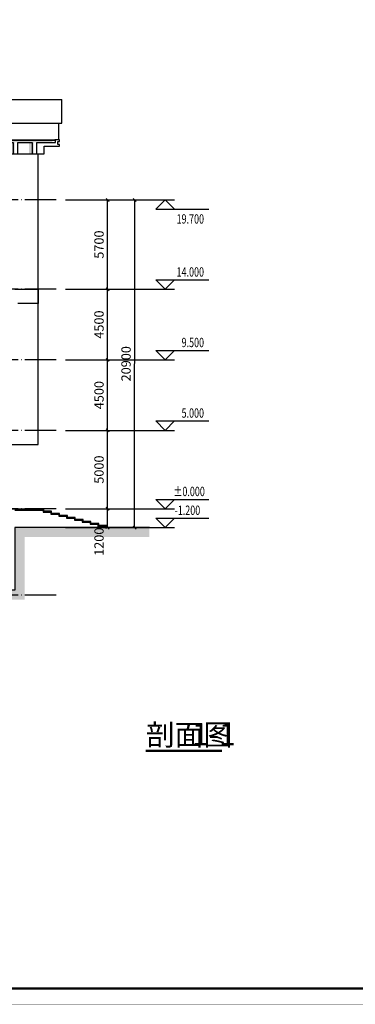
# Model space of a CAD drawing. Extents: x 6549285 to 6750564, y -5302282 to -4252296.
# Drawn here: x 6626228 to 6647617, y -4909134 to -4846341 of the extents above; entities that cross this region are included whole.
import ezdxf

# ---------------------------------------------------------------- set-up
doc = ezdxf.new("R2010")
doc.units = 0
doc.header["$LTSCALE"] = 1000
doc.header["$PDMODE"] = 35
doc.linetypes.add('DOTE', pattern=[2.42, 2, -0.2, 0.02, -0.2])
for name, color, linetype in [('0A-A-轴网', 16, 'DOTE'), ('0A-E-楼梯', 2, 'Continuous'), ('0A-F-剖面墙体', 255, 'Continuous'), ('0A-P-屋面轮廓', 156, 'Continuous'), ('0A-P-看线', 51, 'Continuous'), ('0A-S-面层', 163, 'Continuous'), ('1-填充', 17, 'Continuous'), ('DIM_ELEV', 3, 'Continuous'), ('DIM_SYMB', 3, 'Continuous'), ('PUB_DIM', 3, 'Continuous'), ('PUB_TEXT', 7, 'Continuous'), ('WALL', 9, 'Continuous'), ('图框', 137, 'Continuous'), ('构件', 35, 'Continuous')]:
    doc.layers.add(name, color=color, linetype=linetype)
doc.styles.add('_TCH_DIM', font='SIMPLEX', dxfattribs={"bigfont": 'GBCBIG'})
doc.styles.add('_TCH_DIM_T3', font='SIMPLEX', dxfattribs={"width": 0.705882, "bigfont": 'GBCBIG'})
doc.styles.get("Standard").update_dxf_attribs({"font": 'gbenor.shx', "bigfont": 'gbcbig.shx'})
doc.styles.add('图框宋体', font='txt', dxfattribs={"width": 0.75})
doc.dimstyles.new('_TCH_ARCH&&200', dxfattribs={"dimtxt": 595, "dimasz": 200, "dimexe": 500, "dimexo": 600, "dimgap": 252.5, "dimtad": 1, "dimdec": 0, "dimzin": 0, "dimdsep": 46, "dimtxsty": '_TCH_DIM_T3', "dimblk": 'ARCHTICK', "dimcen": 0.09, "dimclrt": 7, "dimazin": 2, "dimtfac": 1, "dimtdec": 0, "dimtix": 1, "dimtmove": 2, "dimatfit": 3, "dimfxl": 0, "dimtolj": 1, "dimtzin": 0, "dimarcsym": 0})

# ---------------------------------------------------------------- blocks, each defined once
blk = doc.blocks.new('TSSJ-A0')
at = {"layer": '图框'}
for points, const_width in [([(0, 84100), (118900, 84100), (118900, 0), (0, 0)], 25), ([(0, 84100), (118900, 84100), (118900, 0), (0, 0)], 25), ([(2500, 83100), (117900, 83100), (117900, 1000), (2500, 1000)], 140), ([(2500, 83100), (117900, 83100), (117900, 1000), (2500, 1000)], 140)]:
    blk.add_lwpolyline(points, close=True, dxfattribs=dict(at, const_width=const_width))
at = {"style": '图框宋体', "width": 0.75}
for tag, p in [('协作设计单位_001', (114355, 40963)), ('建设单位_001', (114354, 39324)), ('工程名称_001', (114356, 37759)), ('子项_001', (114358, 36714)), ('图名_001', (114354, 35372)), ('审定_001', (113121, 33496)), ('日期_001', (116690, 33510)), ('审核_001', (113120, 32670)), ('日期_001', (116690, 32688)), ('项目负责_001', (112919, 31898)), ('日期_001', (116690, 31918)), ('工种负责_001', (112919, 31088)), ('日期_001', (116690, 31104)), ('校对_001', (113124, 30284)), ('日期_001', (116690, 30308)), ('设计_001', (113122, 29484)), ('日期_001', (116690, 29494)), ('制图_001', (113130, 28714)), ('日期_001', (116690, 28709)), ('日期_001', (116690, 27219)), ('日期_001', (116690, 26552)), ('会签给排水_001', (112894, 25852)), ('日期_001', (116690, 25866)), ('日期_001', (116690, 25145)), ('日期_001', (116690, 24478)), ('日期_001', (116690, 23774)), ('阶段_001', (115195, 2844)), ('工程号_001', (113741, 2038)), ('图别_001', (117118, 2016)), ('修改版次_001', (113755, 1326)), ('图号_001', (117126, 1287))]:
    blk.add_attdef(tag, p, '', height=270, dxfattribs=at)
blk = doc.blocks.new('_ArchTick')
at = {"color": 0, "linetype": 'ByBlock', "const_width": 0.4}
blk.add_lwpolyline([(-0.5, -0.5), (0.5, 0.5)], dxfattribs=at)
blk = doc.blocks.new('*D204')
at = {"layer": 'Defpoints', "color": 0, "transparency": 16777216}
for p in [(6629808, -4857834), (6633555, -4857834), (6629808, -4878734)]:
    blk.add_point(p, dxfattribs=at)
at = {"layer": 'PUB_DIM', "color": 0, "lineweight": -2, "transparency": 16777216}
for p, q in [((6630408, -4857834), (6634055, -4857834)), ((6633554, -4878734), (6633555, -4857834)), ((6630408, -4878734), (6634054, -4878734))]:
    blk.add_line(p, q, dxfattribs=at)
at = {"layer": 'PUB_DIM', "color": 0, "lineweight": -2, "transparency": 16777216, "xscale": 200, "yscale": 200, "zscale": 200}
for p, rotation in [((6633555, -4857834), 89.9996141132302), ((6633554, -4878734), 269.9996141132302)]:
    blk.add_blockref('_ArchTick', p, dxfattribs=dict(at, rotation=rotation))
at = {"layer": 'PUB_DIM', "color": 7, "transparency": 16777216, "insert": (6633005, -4868284), "char_height": 595, "attachment_point": 5, "rotation": 89.99961, "style": '_TCH_DIM_T3'}
blk.add_mtext('\\A1;20900', dxfattribs=at)
blk = doc.blocks.new('*D211')
at = {"layer": 'Defpoints', "color": 0, "transparency": 16777216}
for p in [(6628555, -4857834), (6631832, -4857834), (6628555, -4863534)]:
    blk.add_point(p, dxfattribs=at)
at = {"layer": 'PUB_DIM', "color": 0, "lineweight": -2, "transparency": 16777216}
for p, q in [((6629155, -4857834), (6632332, -4857834)), ((6631832, -4863534), (6631832, -4857834)), ((6629155, -4863534), (6632332, -4863534))]:
    blk.add_line(p, q, dxfattribs=at)
at = {"layer": 'PUB_DIM', "color": 0, "lineweight": -2, "transparency": 16777216, "xscale": 200, "yscale": 200, "zscale": 200}
for p, rotation in [((6631832, -4857834), 89.99961411319727), ((6631832, -4863534), 269.9996141131973)]:
    blk.add_blockref('_ArchTick', p, dxfattribs=dict(at, rotation=rotation))
at = {"layer": 'PUB_DIM', "color": 7, "transparency": 16777216, "insert": (6631282, -4860684), "char_height": 595, "attachment_point": 5, "rotation": 89.99961, "style": '_TCH_DIM_T3'}
blk.add_mtext('\\A1;5700', dxfattribs=at)
blk = doc.blocks.new('*D212')
at = {"layer": 'Defpoints', "color": 0, "transparency": 16777216}
for p in [(6628555, -4863534), (6631832, -4863534), (6628555, -4868034)]:
    blk.add_point(p, dxfattribs=at)
at = {"layer": 'PUB_DIM', "color": 0, "lineweight": -2, "transparency": 16777216}
for p, q in [((6629155, -4863534), (6632332, -4863534)), ((6631832, -4868034), (6631832, -4863534)), ((6629155, -4868034), (6632332, -4868034))]:
    blk.add_line(p, q, dxfattribs=at)
at = {"layer": 'PUB_DIM', "color": 0, "lineweight": -2, "transparency": 16777216, "xscale": 200, "yscale": 200, "zscale": 200}
for p, rotation in [((6631832, -4863534), 89.99961411319686), ((6631832, -4868034), 269.9996141131969)]:
    blk.add_blockref('_ArchTick', p, dxfattribs=dict(at, rotation=rotation))
at = {"layer": 'PUB_DIM', "color": 7, "transparency": 16777216, "insert": (6631282, -4865784), "char_height": 595, "attachment_point": 5, "rotation": 89.99961, "style": '_TCH_DIM_T3'}
blk.add_mtext('\\A1;4500', dxfattribs=at)
blk = doc.blocks.new('*D213')
at = {"layer": 'Defpoints', "color": 0, "transparency": 16777216}
for p in [(6628555, -4868034), (6631832, -4868034), (6628555, -4872534)]:
    blk.add_point(p, dxfattribs=at)
at = {"layer": 'PUB_DIM', "color": 0, "lineweight": -2, "transparency": 16777216}
for p, q in [((6629155, -4868034), (6632332, -4868034)), ((6631832, -4872534), (6631832, -4868034)), ((6629155, -4872534), (6632332, -4872534))]:
    blk.add_line(p, q, dxfattribs=at)
at = {"layer": 'PUB_DIM', "color": 0, "lineweight": -2, "transparency": 16777216, "xscale": 200, "yscale": 200, "zscale": 200}
for p, rotation in [((6631832, -4868034), 89.99961411319681), ((6631832, -4872534), 269.9996141131968)]:
    blk.add_blockref('_ArchTick', p, dxfattribs=dict(at, rotation=rotation))
at = {"layer": 'PUB_DIM', "color": 7, "transparency": 16777216, "insert": (6631282, -4870284), "char_height": 595, "attachment_point": 5, "rotation": 89.99961, "style": '_TCH_DIM_T3'}
blk.add_mtext('\\A1;4500', dxfattribs=at)
blk = doc.blocks.new('*D214')
at = {"layer": 'Defpoints', "color": 0, "transparency": 16777216}
for p in [(6628555, -4872534), (6631832, -4872534), (6628555, -4877534)]:
    blk.add_point(p, dxfattribs=at)
at = {"layer": 'PUB_DIM', "color": 0, "lineweight": -2, "transparency": 16777216}
for p, q in [((6629155, -4872534), (6632332, -4872534)), ((6631832, -4877534), (6631832, -4872534)), ((6629155, -4877534), (6632332, -4877534))]:
    blk.add_line(p, q, dxfattribs=at)
at = {"layer": 'PUB_DIM', "color": 0, "lineweight": -2, "transparency": 16777216, "xscale": 200, "yscale": 200, "zscale": 200}
for p, rotation in [((6631832, -4872534), 89.99961411320301), ((6631832, -4877534), 269.9996141132031)]:
    blk.add_blockref('_ArchTick', p, dxfattribs=dict(at, rotation=rotation))
at = {"layer": 'PUB_DIM', "color": 7, "transparency": 16777216, "insert": (6631282, -4875034), "char_height": 595, "attachment_point": 5, "rotation": 89.99961, "style": '_TCH_DIM_T3'}
blk.add_mtext('\\A1;5000', dxfattribs=at)
blk = doc.blocks.new('*D215')
at = {"layer": 'Defpoints', "color": 0, "transparency": 16777216}
for p in [(6628555, -4877534), (6631832, -4877534), (6628555, -4878734)]:
    blk.add_point(p, dxfattribs=at)
at = {"layer": 'PUB_DIM', "color": 0, "lineweight": -2, "transparency": 16777216}
for p, q in [((6629155, -4877534), (6632332, -4877534)), ((6631832, -4878734), (6631832, -4877534)), ((6629155, -4878734), (6632332, -4878734))]:
    blk.add_line(p, q, dxfattribs=at)
at = {"layer": 'PUB_DIM', "color": 0, "lineweight": -2, "transparency": 16777216, "xscale": 200, "yscale": 200, "zscale": 200}
for p, rotation in [((6631832, -4877534), 89.99961411319741), ((6631832, -4878734), 269.9996141131974)]:
    blk.add_blockref('_ArchTick', p, dxfattribs=dict(at, rotation=rotation))
at = {"layer": 'PUB_DIM', "color": 7, "transparency": 16777216, "insert": (6631282, -4879634), "char_height": 595, "attachment_point": 5, "rotation": 89.99961, "style": '_TCH_DIM_T3'}
blk.add_mtext('\\A1;1200', dxfattribs=at)

msp = doc.modelspace()

# ---------------------------------------------------------------- hatches: boundary and pattern name
at = {"layer": '0A-F-剖面墙体'}
h = msp.add_hatch(color=8, dxfattribs=at)
h.dxf.hatch_style = 1
h.paths.add_polyline_path([(6606313.5, -4854173.2), (6606313.5, -4854903.2), (6606613.5, -4854903.2), (6606613.5, -4854173.2), (6608713.5, -4854173.2), (6608713.5, -4854903.2), (6609013.5, -4854903.2), (6609013.5, -4854173.2), (6625613.1, -4854173.2), (6625613.1, -4854903.2), (6625913.1, -4854903.2), (6625913.1, -4854173.2), (6626813.1, -4854173.2), (6626813.1, -4854903.2), (6627113.1, -4854903.2), (6627113.1, -4854173.2), (6628313.1, -4854173.2), (6628313.1, -4854003.2), (6628263.1, -4854003.2), (6628263.1, -4854053.2), (6605163.5, -4854053.2), (6605163.5, -4854003.2), (6605113.5, -4854003.2), (6605113.5, -4854173.2)])
at = {"layer": '1-填充'}
h = msp.add_hatch(dxfattribs=at)
h.set_pattern_fill('夯实土壤', color=8, scale=150)
h.set_pattern_definition([(45, (619832.4, -52162.9), (-596.09102, 596.09102), []), (45, (620147.4, -52162.9), (-596.09102, 596.09102), []), (45, (620462.4, -52162.9), (-596.09102, 596.09102), []), (135, (619832.4, -52162.9), (-596.09102, -596.09102), [397.5, -445.5]), (135, (619989.9, -52005.4), (-596.09102, -596.09102), [397.5, -445.5]), (135, (620147.4, -51847.9), (-596.09102, -596.09102), [397.5, -445.5])])
edge = h.paths.add_edge_path()
edge.add_line((6579351.2, -4883034.2), (6579351.2, -4883634.3))
edge.add_line((6579351.2, -4883634.3), (6584493.7, -4883633.6))
edge.add_line((6584493.7, -4883633.6), (6584493.6, -4884479.1))
edge.add_line((6584493.6, -4884479.1), (6609493.5, -4884479.5))
edge.add_line((6609493.5, -4884479.5), (6609493.5, -4883330.6))
edge.add_line((6609493.5, -4883330.6), (6626533.3, -4883330.9))
edge.add_line((6626533.3, -4883330.9), (6626533.7, -4879333.8))
edge.add_line((6626533.7, -4879333.8), (6634490.3, -4879334.7))
edge.add_line((6634490.3, -4879334.7), (6634490.4, -4878734.7))
edge.add_line((6634490.4, -4878734.7), (6625933.8, -4878733.7))
edge.add_line((6625933.8, -4878733.7), (6625933.4, -4882730.9))
edge.add_line((6625933.4, -4882730.9), (6608893.5, -4882730.6))
edge.add_line((6608893.5, -4882730.6), (6608893.5, -4883879.5))
edge.add_line((6608893.5, -4883879.5), (6585093.7, -4883879.1))
edge.add_line((6585093.7, -4883879.1), (6585093.8, -4883033.5))
edge.add_line((6585093.8, -4883033.5), (6579351.1, -4883034.3))

# ---------------------------------------------------------------- linework, layer by layer
at = {"layer": '0A-A-轴网'}
for p, q in [((6628554.9, -4857833.8), (6583640.4, -4857833.8)), ((6628554.9, -4863533.8), (6583640.4, -4863533.8)), ((6628554.9, -4868033.8), (6583640.4, -4868033.8)), ((6628554.9, -4872533.4), (6583640.4, -4872533.4)), ((6628554.9, -4877533.7), (6583640.4, -4877533.7)), ((6628555.6, -4883033.8), (6583641.1, -4883033.8))]:
    msp.add_line(p, q, dxfattribs=at)
at = {"layer": '0A-E-楼梯'}
msp.add_lwpolyline([(6625913.3, -4877613.7), (6627713.3, -4877613.7), (6627713.3, -4877743.7), (6628213.3, -4877743.7), (6628213.3, -4877873.7), (6628713.3, -4877873.7), (6628713.3, -4878003.7), (6629213.3, -4878003.7), (6629213.3, -4878133.7), (6629713.3, -4878133.7), (6629713.3, -4878263.7), (6630213.3, -4878263.7), (6630213.3, -4878393.7), (6630713.3, -4878393.7), (6630713.3, -4878523.7), (6631213.3, -4878523.7), (6631213.3, -4878653.7), (6631713.3, -4878653.7), (6631713.3, -4878783.7)], dxfattribs=at)
at = {"layer": '0A-F-剖面墙体'}
msp.add_lwpolyline([(6634490.4, -4878734.7), (6625913.8, -4878733.7), (6625913.4, -4882730.9), (6608913.5, -4882730.6), (6608913.5, -4883879.5), (6585093.7, -4883879.1), (6585093.8, -4883033.5), (6579351.1, -4883034.3)], dxfattribs=at)
at = {"layer": '0A-P-屋面轮廓'}
for p, q in [((6604913.5, -4851433.8), (6628913.1, -4851433.8)), ((6628913.1, -4852933.8), (6628913.1, -4851433.8)), ((6604913.5, -4852933.8), (6628913.1, -4852933.8)), ((6628713.1, -4854003.2), (6628713.1, -4852933.8))]:
    msp.add_line(p, q, dxfattribs=at)
at = {"layer": '0A-P-看线'}
for p, q in [((6627413.5, -4873433.4), (6627413.5, -4854903.2)), ((6622713.6, -4873433.4), (6627413.5, -4873433.4))]:
    msp.add_line(p, q, dxfattribs=at)
at = {"layer": '0A-S-面层'}
msp.add_line((6605363.5, -4854003.2), (6628463.1, -4854003.2), dxfattribs=at)
msp.add_lwpolyline([(6631763.3, -4878783.7), (6631763.3, -4878603.7), (6631263.3, -4878603.7), (6631263.3, -4878473.7), (6630763.3, -4878473.7), (6630763.3, -4878343.7), (6630263.3, -4878343.7), (6630263.3, -4878213.7), (6629763.3, -4878213.7), (6629763.3, -4878083.7), (6629263.3, -4878083.7), (6629263.3, -4877953.7), (6628763.3, -4877953.7), (6628763.3, -4877823.7), (6628263.3, -4877823.7), (6628263.3, -4877693.7), (6627763.3, -4877693.7), (6627763.3, -4877563.7), (6621713.5, -4877563.7), (6621713.5, -4877533.7), (6608863.5, -4877533.7), (6608863.5, -4877583.7), (6585333.5, -4877582.5)], dxfattribs=at)
at = {"layer": 'DIM_ELEV'}
for p, q in [((6632088, -4857834.2), (6636102.2, -4857834.2)), ((6635502.2, -4857834.2), (6634902.2, -4858434.2)), ((6635502.2, -4857834.2), (6636102.2, -4858434.2)), ((6634902.2, -4858434.2), (6638286.2, -4858434.2)), ((6635501.5, -4863534.2), (6634901.5, -4862934.2)), ((6634901.5, -4862934.2), (6638285.5, -4862934.2)), ((6635501.5, -4863534.2), (6636101.5, -4862934.2)), ((6632087.3, -4863534.2), (6636101.5, -4863534.2)), ((6635501, -4868034.2), (6634901, -4867434.2)), ((6634901, -4867434.2), (6638285, -4867434.2)), ((6635501, -4868034.2), (6636101, -4867434.2)), ((6632086.8, -4868034.2), (6636101, -4868034.2)), ((6635500.4, -4872534.2), (6634900.4, -4871934.2)), ((6634900.4, -4871934.2), (6638284.4, -4871934.2)), ((6635500.4, -4872534.2), (6636100.4, -4871934.2)), ((6632086.3, -4872534.2), (6636100.4, -4872534.2)), ((6635499.8, -4877534.2), (6634899.8, -4876934.2)), ((6634899.8, -4876934.2), (6638283.8, -4876934.2)), ((6635499.8, -4877534.2), (6636099.8, -4876934.2)), ((6632085.6, -4877534.2), (6636099.8, -4877534.2)), ((6635499.6, -4878734.4), (6634899.6, -4878134.4)), ((6634899.6, -4878134.4), (6638283.6, -4878134.4)), ((6635499.6, -4878734.4), (6636099.6, -4878134.4)), ((6632085.5, -4878734.4), (6636099.6, -4878734.4))]:
    msp.add_line(p, q, dxfattribs=at)
at = {"layer": 'DIM_SYMB', "const_width": 140}
msp.add_lwpolyline([(6634262, -4892973.4), (6639124.3, -4892973.4)], dxfattribs=at)
at = {"layer": 'WALL'}
msp.add_lwpolyline([(6606513.5, -4854173.2), (6606513.5, -4854903.2), (6606813.5, -4854903.2), (6606813.5, -4854173.2), (6608913.5, -4854173.2), (6608913.5, -4854903.2), (6609213.5, -4854903.2), (6609213.5, -4854173.2), (6625813.1, -4854173.2), (6625813.1, -4854903.2), (6626113.1, -4854903.2), (6626113.1, -4854173.2), (6627013.1, -4854173.2), (6627013.1, -4854903.2), (6627313.1, -4854903.2), (6627313.1, -4854173.2), (6628513.1, -4854173.2), (6628513.1, -4854003.2), (6628463.1, -4854003.2), (6628463.1, -4854053.2), (6605363.5, -4854053.2), (6605363.5, -4854003.2), (6605313.5, -4854003.2), (6605313.5, -4854173.2)], close=True, dxfattribs=at)
at = {"layer": '构件', "color": 30}
for points in [[(6605313.5, -4854003.2), (6605113.5, -4854003.2), (6605063.5, -4854003.2), (6605063.5, -4854103.2), (6605163.5, -4854103.2), (6605163.5, -4854303.2), (6605063.5, -4854303.2), (6605063.5, -4854403.2), (6605113.5, -4854403.2), (6605413.5, -4854403.2), (6605413.5, -4854903.2), (6627784.8, -4854903.2), (6627784.8, -4854403.2), (6628713.1, -4854403.2), (6628763.1, -4854403.2), (6628763.1, -4854303.2), (6628663.1, -4854303.2), (6628663.1, -4854103.2), (6628763.1, -4854103.2), (6628763.1, -4854003.2), (6628713.1, -4854003.2), (6628463.1, -4854003.2)], [(6625913.5, -4863533.8), (6627413.5, -4863533.8), (6627413.5, -4864433.8), (6626113.5, -4864433.8)]]:
    msp.add_lwpolyline(points, dxfattribs=at)

# ---------------------------------------------------------------- block references
msp.add_blockref('TSSJ-A0', (6549297.3, -4909121.5))

# ---------------------------------------------------------------- texts
at = {"layer": 'DIM_ELEV', "color": 7, "style": '_TCH_DIM', "width": 0.705882}
for s, p in [('19.700', (6636226.2, -4859344.2)), ('14.000', (6636225.5, -4862724.2)), ('9.500', (6636545, -4867224.2)), ('5.000', (6636544.4, -4871724.2)), ('%%P0.000', (6636023.8, -4876724.2)), ('-1.200', (6636103.6, -4877924.4))]:
    msp.add_text(s, height=595, dxfattribs=at).set_placement(p)
at = {"layer": 'PUB_TEXT'}
for s, height, p in [('剖面图', 1350.35, (6634262, -4892618.9)), ('1-1', 1400, (6637210.9, -4892618.9))]:
    msp.add_text(s, height=height, dxfattribs=at).set_placement(p)

# ---------------------------------------------------------------- dimensions: what is measured, and where the dimension line sits
at = {"layer": 'PUB_DIM'}
for p1, p2, distance, picture, middle in [((6628554.8, -4863533.8), (6628554.9, -4857833.8), -3276.9, '*D211', (6631281.8, -4860683.8)), ((6629807.9, -4878734.1), (6629808.1, -4857833.9), -3746.5, '*D204', (6633004.5, -4868284)), ((6628554.8, -4868033.8), (6628554.8, -4863533.8), -3276.9, '*D212', (6631281.8, -4865783.8)), ((6628554.8, -4872533.8), (6628554.8, -4868033.8), -3276.9, '*D213', (6631281.7, -4870283.8)), ((6628554.7, -4877533.7), (6628554.8, -4872533.8), -3276.9, '*D214', (6631281.7, -4875033.8))]:
    dim = msp.add_aligned_dim(p1=p1, p2=p2, distance=distance, dimstyle='_TCH_ARCH&&200', dxfattribs=at)
    dim.commit()
    dim.dimension.update_dxf_attribs({"geometry": picture, "text_midpoint": middle})
dim = msp.add_linear_dim(base=(6631831.7, -4877533.8), p1=(6628554.7, -4878734), p2=(6628554.7, -4877533.7), angle=89.999614, dimstyle='_TCH_ARCH&&200', dxfattribs=at)
dim.commit()
dim.dimension.update_dxf_attribs({"geometry": '*D215', "text_midpoint": (6631281.7, -4879634), "dimtype": 129})

doc.saveas('drawing.dxf')
